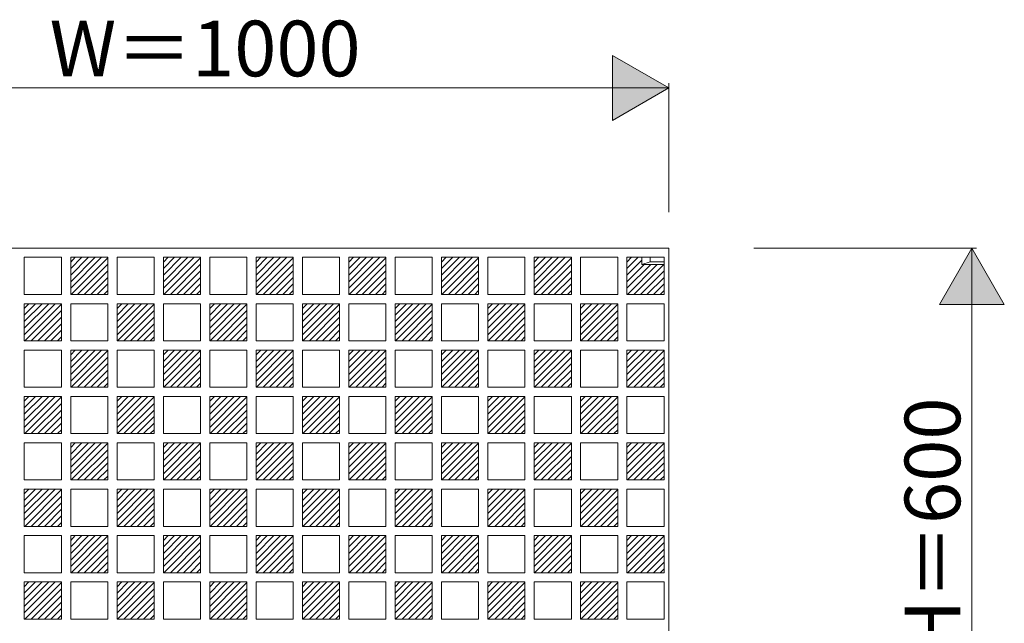
# Model space of a CAD drawing. Extents: x 0 to 27500, y 0 to 20000.
# Drawn here: x 5300 to 6362, y 13012 to 13663 of the extents above; entities that cross this region are included whole.
import ezdxf
from ezdxf.enums import TextEntityAlignment as Align

# ---------------------------------------------------------------- set-up
doc = ezdxf.new("R2010")
doc.units = 0
doc.layers.add('YKK_A1', color=4, linetype='CONTINUOUS', lineweight=13)
doc.layers.add('YKK_N1', color=2, linetype='CONTINUOUS', lineweight=13)
doc.styles.get("Standard").update_dxf_attribs({"font": 'txt.shx', "bigfont": 'extfont.shx'})

msp = doc.modelspace()

# ---------------------------------------------------------------- linework, layer by layer
at = {"layer": 'YKK_A1'}
for p, q in [((6000, 13417), (5000, 13417)), ((6000, 13417), (6000, 12877)), ((5345, 13407), (5305, 13407)), ((5305, 13367), (5305, 13407)), ((5345, 13407), (5345, 13367)), ((5355, 13401.9), (5360, 13407)), ((5355, 13394.8), (5367.1, 13407)), ((5355, 13387.8), (5374.2, 13407)), ((5355, 13380.7), (5381.3, 13407)), ((5355, 13407), (5395, 13407)), ((5355, 13373.6), (5388.3, 13407)), ((5355, 13407), (5355, 13367)), ((5355.4, 13367), (5395, 13406.6)), ((5395, 13407), (5395, 13367)), ((5445, 13407), (5405, 13407)), ((5405, 13367), (5405, 13407)), ((5445, 13407), (5445, 13367)), ((5455, 13380.7), (5481.3, 13407)), ((5455, 13407), (5495, 13407)), ((5455, 13373.6), (5488.3, 13407)), ((5455, 13401.9), (5460, 13407)), ((5455, 13394.8), (5467.1, 13407)), ((5455, 13387.8), (5474.2, 13407)), ((5455, 13407), (5455, 13367)), ((5455.4, 13367), (5495, 13406.6)), ((5495, 13407), (5495, 13367)), ((5545, 13407), (5505, 13407)), ((5505, 13367), (5505, 13407)), ((5545, 13407), (5545, 13367)), ((5555, 13401.9), (5560, 13407)), ((5555, 13394.8), (5567.1, 13407)), ((5555, 13387.8), (5574.2, 13407)), ((5555, 13407), (5555, 13367)), ((5555, 13380.7), (5581.3, 13407)), ((5555, 13407), (5595, 13407)), ((5555, 13373.6), (5588.3, 13407)), ((5555.4, 13367), (5595, 13406.6)), ((5595, 13407), (5595, 13367)), ((5605, 13367), (5605, 13407)), ((5645, 13407), (5605, 13407)), ((5645, 13407), (5645, 13367)), ((5655, 13407), (5655, 13367)), ((5655, 13373.6), (5688.3, 13407)), ((5655, 13407), (5695, 13407)), ((5655, 13380.7), (5681.3, 13407)), ((5655, 13387.8), (5674.2, 13407)), ((5655, 13394.8), (5667.1, 13407)), ((5655, 13401.9), (5660, 13407)), ((5655.4, 13367), (5695, 13406.6)), ((5695, 13407), (5695, 13367)), ((5705, 13367), (5705, 13407)), ((5745, 13407), (5705, 13407)), ((5745, 13407), (5745, 13367)), ((5755, 13373.6), (5788.3, 13407)), ((5755, 13407), (5795, 13407)), ((5755, 13380.7), (5781.3, 13407)), ((5755, 13407), (5755, 13367)), ((5755, 13387.8), (5774.2, 13407)), ((5755, 13394.8), (5767.1, 13407)), ((5755, 13401.9), (5760, 13407)), ((5755.4, 13367), (5795, 13406.6)), ((5795, 13407), (5795, 13367)), ((5845, 13407), (5805, 13407)), ((5805, 13367), (5805, 13407)), ((5845, 13407), (5845, 13367)), ((5855, 13401.9), (5860, 13407)), ((5855, 13394.8), (5867.1, 13407)), ((5855, 13387.8), (5874.2, 13407)), ((5855, 13380.7), (5881.3, 13407)), ((5855, 13407), (5895, 13407)), ((5855, 13373.6), (5888.3, 13407)), ((5855, 13407), (5855, 13367)), ((5855.4, 13367), (5895, 13406.6)), ((5895, 13407), (5895, 13367)), ((5905, 13367), (5905, 13407)), ((5945, 13407), (5905, 13407)), ((5945, 13407), (5945, 13367)), ((5955, 13394.8), (5967.1, 13407)), ((5955, 13401.9), (5960, 13407)), ((5955, 13407), (5955, 13367)), ((5995, 13407), (5955, 13407)), ((5955, 13387.8), (5971, 13403.8)), ((5971, 13399.2), (5971, 13407)), ((5980, 13402.2), (5980, 13407)), ((5995, 13407), (5995, 13367)), ((5362.5, 13367), (5395, 13399.5)), ((5369.5, 13367), (5395, 13392.4)), ((5462.5, 13367), (5495, 13399.5)), ((5469.5, 13367), (5495, 13392.4)), ((5562.5, 13367), (5595, 13399.5)), ((5569.5, 13367), (5595, 13392.4)), ((5662.5, 13367), (5695, 13399.5)), ((5669.5, 13367), (5695, 13392.4)), ((5762.5, 13367), (5795, 13399.5)), ((5769.5, 13367), (5795, 13392.4)), ((5862.5, 13367), (5895, 13399.5)), ((5869.5, 13367), (5895, 13392.4)), ((5955, 13373.6), (5980.6, 13399.2)), ((5955, 13380.7), (5973.5, 13399.2)), ((5955.4, 13367), (5987.7, 13399.2)), ((5962.5, 13367), (5994.7, 13399.2)), ((5969.5, 13367), (5995, 13392.4)), ((5971, 13399.2), (5980, 13402.2)), ((5995, 13399.2), (5971, 13399.2)), ((5995, 13402.2), (5980, 13402.2)), ((5376.6, 13367), (5395, 13385.4)), ((5476.6, 13367), (5495, 13385.4)), ((5576.6, 13367), (5595, 13385.4)), ((5676.6, 13367), (5695, 13385.4)), ((5776.6, 13367), (5795, 13385.4)), ((5876.6, 13367), (5895, 13385.4)), ((5976.6, 13367), (5995, 13385.4)), ((5383.7, 13367), (5395, 13378.3)), ((5390.8, 13367), (5395, 13371.2)), ((5483.7, 13367), (5495, 13378.3)), ((5490.8, 13367), (5495, 13371.2)), ((5583.7, 13367), (5595, 13378.3)), ((5590.8, 13367), (5595, 13371.2)), ((5683.7, 13367), (5695, 13378.3)), ((5690.8, 13367), (5695, 13371.2)), ((5783.7, 13367), (5795, 13378.3)), ((5790.8, 13367), (5795, 13371.2)), ((5883.7, 13367), (5895, 13378.3)), ((5890.8, 13367), (5895, 13371.2)), ((5983.7, 13367), (5995, 13378.3)), ((5990.8, 13367), (5995, 13371.2)), ((5305, 13367), (5345, 13367)), ((5355, 13367), (5395, 13367)), ((5405, 13367), (5445, 13367)), ((5455, 13367), (5495, 13367)), ((5505, 13367), (5545, 13367)), ((5555, 13367), (5595, 13367)), ((5605, 13367), (5645, 13367)), ((5655, 13367), (5695, 13367)), ((5705, 13367), (5745, 13367)), ((5755, 13367), (5795, 13367)), ((5805, 13367), (5845, 13367)), ((5855, 13367), (5895, 13367)), ((5905, 13367), (5945, 13367)), ((5955, 13367), (5995, 13367)), ((5305, 13357), (5305, 13317)), ((5305, 13323.6), (5338.3, 13357)), ((5305, 13357), (5345, 13357)), ((5305, 13330.7), (5331.3, 13357)), ((5305, 13337.8), (5324.2, 13357)), ((5305, 13344.8), (5317.1, 13357)), ((5305, 13351.9), (5310, 13357)), ((5305.4, 13317), (5345, 13356.6)), ((5312.5, 13317), (5345, 13349.5)), ((5345, 13357), (5345, 13317)), ((5355, 13357), (5355, 13317)), ((5355, 13357), (5395, 13357)), ((5395, 13357), (5395, 13317)), ((5405, 13357), (5405, 13317)), ((5405, 13323.6), (5438.3, 13357)), ((5405, 13357), (5445, 13357)), ((5405, 13330.7), (5431.3, 13357)), ((5405, 13337.8), (5424.2, 13357)), ((5405, 13344.8), (5417.1, 13357)), ((5405, 13351.9), (5410, 13357)), ((5405.4, 13317), (5445, 13356.6)), ((5412.5, 13317), (5445, 13349.5)), ((5445, 13357), (5445, 13317)), ((5455, 13357), (5455, 13317)), ((5455, 13357), (5495, 13357)), ((5495, 13357), (5495, 13317)), ((5505, 13357), (5505, 13317)), ((5505, 13323.6), (5538.3, 13357)), ((5505, 13357), (5545, 13357)), ((5505, 13330.7), (5531.3, 13357)), ((5505, 13337.8), (5524.2, 13357)), ((5505, 13344.8), (5517.1, 13357)), ((5505, 13351.9), (5510, 13357)), ((5505.4, 13317), (5545, 13356.6)), ((5512.5, 13317), (5545, 13349.5)), ((5545, 13357), (5545, 13317)), ((5555, 13357), (5555, 13317)), ((5555, 13357), (5595, 13357)), ((5595, 13357), (5595, 13317)), ((5605, 13323.6), (5638.3, 13357)), ((5605, 13357), (5605, 13317)), ((5605, 13351.9), (5610, 13357)), ((5605, 13344.8), (5617.1, 13357)), ((5605, 13337.8), (5624.2, 13357)), ((5605, 13330.7), (5631.3, 13357)), ((5605, 13357), (5645, 13357)), ((5605.4, 13317), (5645, 13356.6)), ((5612.5, 13317), (5645, 13349.5)), ((5645, 13357), (5645, 13317)), ((5655, 13357), (5655, 13317)), ((5655, 13357), (5695, 13357)), ((5695, 13357), (5695, 13317)), ((5705, 13323.6), (5738.3, 13357)), ((5705, 13357), (5705, 13317)), ((5705, 13351.9), (5710, 13357)), ((5705, 13344.8), (5717.1, 13357)), ((5705, 13337.8), (5724.2, 13357)), ((5705, 13330.7), (5731.3, 13357)), ((5705, 13357), (5745, 13357)), ((5705.4, 13317), (5745, 13356.6)), ((5712.5, 13317), (5745, 13349.5)), ((5745, 13357), (5745, 13317)), ((5755, 13357), (5755, 13317)), ((5755, 13357), (5795, 13357)), ((5795, 13357), (5795, 13317)), ((5805, 13357), (5805, 13317)), ((5805, 13323.6), (5838.3, 13357)), ((5805, 13357), (5845, 13357)), ((5805, 13330.7), (5831.3, 13357)), ((5805, 13337.8), (5824.2, 13357)), ((5805, 13344.8), (5817.1, 13357)), ((5805, 13351.9), (5810, 13357)), ((5805.4, 13317), (5845, 13356.6)), ((5812.5, 13317), (5845, 13349.5)), ((5845, 13357), (5845, 13317)), ((5855, 13357), (5855, 13317)), ((5855, 13357), (5895, 13357)), ((5895, 13357), (5895, 13317)), ((5905, 13357), (5905, 13317)), ((5905, 13323.6), (5938.3, 13357)), ((5905, 13351.9), (5910, 13357)), ((5905, 13344.8), (5917.1, 13357)), ((5905, 13337.8), (5924.2, 13357)), ((5905, 13330.7), (5931.3, 13357)), ((5905, 13357), (5945, 13357)), ((5905.4, 13317), (5945, 13356.6)), ((5912.5, 13317), (5945, 13349.5)), ((5945, 13357), (5945, 13317)), ((5955, 13357), (5955, 13317)), ((5955, 13357), (5995, 13357)), ((5995, 13357), (5995, 13317)), ((5319.5, 13317), (5345, 13342.4)), ((5419.5, 13317), (5445, 13342.4)), ((5519.5, 13317), (5545, 13342.4)), ((5619.5, 13317), (5645, 13342.4)), ((5719.5, 13317), (5745, 13342.4)), ((5819.5, 13317), (5845, 13342.4)), ((5919.5, 13317), (5945, 13342.4)), ((5326.6, 13317), (5345, 13335.4)), ((5333.7, 13317), (5345, 13328.3)), ((5426.6, 13317), (5445, 13335.4)), ((5433.7, 13317), (5445, 13328.3)), ((5526.6, 13317), (5545, 13335.4)), ((5533.7, 13317), (5545, 13328.3)), ((5626.6, 13317), (5645, 13335.4)), ((5633.7, 13317), (5645, 13328.3)), ((5726.6, 13317), (5745, 13335.4)), ((5733.7, 13317), (5745, 13328.3)), ((5826.6, 13317), (5845, 13335.4)), ((5833.7, 13317), (5845, 13328.3)), ((5926.6, 13317), (5945, 13335.4)), ((5933.7, 13317), (5945, 13328.3)), ((5340.8, 13317), (5345, 13321.2)), ((5440.8, 13317), (5445, 13321.2)), ((5540.8, 13317), (5545, 13321.2)), ((5640.8, 13317), (5645, 13321.2)), ((5740.8, 13317), (5745, 13321.2)), ((5840.8, 13317), (5845, 13321.2)), ((5940.8, 13317), (5945, 13321.2)), ((5305, 13317), (5345, 13317)), ((5305, 13307), (5345, 13307)), ((5305, 13307), (5305, 13267)), ((5345, 13307), (5345, 13267)), ((5355, 13317), (5395, 13317)), ((5355, 13307), (5355, 13267)), ((5355, 13273.6), (5388.3, 13307)), ((5355, 13307), (5395, 13307)), ((5355, 13280.7), (5381.3, 13307)), ((5355, 13287.8), (5374.2, 13307)), ((5355, 13294.8), (5367.1, 13307)), ((5355, 13301.9), (5360, 13307)), ((5395, 13307), (5395, 13267)), ((5405, 13317), (5445, 13317)), ((5405, 13307), (5445, 13307)), ((5405, 13307), (5405, 13267)), ((5445, 13307), (5445, 13267)), ((5455, 13317), (5495, 13317)), ((5455, 13273.6), (5488.3, 13307)), ((5455, 13307), (5495, 13307)), ((5455, 13280.7), (5481.3, 13307)), ((5455, 13307), (5455, 13267)), ((5455, 13287.8), (5474.2, 13307)), ((5455, 13294.8), (5467.1, 13307)), ((5455, 13301.9), (5460, 13307)), ((5495, 13307), (5495, 13267)), ((5505, 13317), (5545, 13317)), ((5505, 13307), (5545, 13307)), ((5505, 13307), (5505, 13267)), ((5545, 13307), (5545, 13267)), ((5555, 13317), (5595, 13317)), ((5555, 13307), (5555, 13267)), ((5555, 13287.8), (5574.2, 13307)), ((5555, 13294.8), (5567.1, 13307)), ((5555, 13301.9), (5560, 13307)), ((5555, 13273.6), (5588.3, 13307)), ((5555, 13307), (5595, 13307)), ((5555, 13280.7), (5581.3, 13307)), ((5595, 13307), (5595, 13267)), ((5605, 13317), (5645, 13317)), ((5605, 13307), (5605, 13267)), ((5605, 13307), (5645, 13307)), ((5645, 13307), (5645, 13267)), ((5655, 13317), (5695, 13317)), ((5655, 13301.9), (5660, 13307)), ((5655, 13294.8), (5667.1, 13307)), ((5655, 13287.8), (5674.2, 13307)), ((5655, 13280.7), (5681.3, 13307)), ((5655, 13307), (5695, 13307)), ((5655, 13273.6), (5688.3, 13307)), ((5655, 13307), (5655, 13267)), ((5695, 13307), (5695, 13267)), ((5705, 13317), (5745, 13317)), ((5705, 13307), (5705, 13267)), ((5705, 13307), (5745, 13307)), ((5745, 13307), (5745, 13267)), ((5755, 13317), (5795, 13317)), ((5755, 13280.7), (5781.3, 13307)), ((5755, 13307), (5795, 13307)), ((5755, 13273.6), (5788.3, 13307)), ((5755, 13301.9), (5760, 13307)), ((5755, 13294.8), (5767.1, 13307)), ((5755, 13287.8), (5774.2, 13307)), ((5755, 13307), (5755, 13267)), ((5795, 13307), (5795, 13267)), ((5805, 13317), (5845, 13317)), ((5805, 13307), (5845, 13307)), ((5805, 13307), (5805, 13267)), ((5845, 13307), (5845, 13267)), ((5855, 13317), (5895, 13317)), ((5855, 13307), (5855, 13267)), ((5855, 13273.6), (5888.3, 13307)), ((5855, 13307), (5895, 13307)), ((5855, 13280.7), (5881.3, 13307)), ((5855, 13287.8), (5874.2, 13307)), ((5855, 13294.8), (5867.1, 13307)), ((5855, 13301.9), (5860, 13307)), ((5895, 13307), (5895, 13267)), ((5905, 13317), (5945, 13317)), ((5905, 13307), (5905, 13267)), ((5905, 13307), (5945, 13307)), ((5945, 13307), (5945, 13267)), ((5955, 13317), (5995, 13317)), ((5955, 13301.9), (5960, 13307)), ((5955, 13294.8), (5967.1, 13307)), ((5955, 13287.8), (5974.2, 13307)), ((5955, 13280.7), (5981.3, 13307)), ((5955, 13307), (5995, 13307)), ((5955, 13273.6), (5988.3, 13307)), ((5955, 13307), (5955, 13267)), ((5995, 13307), (5995, 13267)), ((5355.4, 13267), (5395, 13306.6)), ((5362.5, 13267), (5395, 13299.5)), ((5455.4, 13267), (5495, 13306.6)), ((5462.5, 13267), (5495, 13299.5)), ((5555.4, 13267), (5595, 13306.6)), ((5562.5, 13267), (5595, 13299.5)), ((5655.4, 13267), (5695, 13306.6)), ((5662.5, 13267), (5695, 13299.5)), ((5755.4, 13267), (5795, 13306.6)), ((5762.5, 13267), (5795, 13299.5)), ((5855.4, 13267), (5895, 13306.6)), ((5862.5, 13267), (5895, 13299.5)), ((5955.4, 13267), (5995, 13306.6)), ((5962.5, 13267), (5995, 13299.5)), ((5369.5, 13267), (5395, 13292.4)), ((5469.5, 13267), (5495, 13292.4)), ((5569.5, 13267), (5595, 13292.4)), ((5669.5, 13267), (5695, 13292.4)), ((5769.5, 13267), (5795, 13292.4)), ((5869.5, 13267), (5895, 13292.4)), ((5969.5, 13267), (5995, 13292.4)), ((5376.6, 13267), (5395, 13285.4)), ((5383.7, 13267), (5395, 13278.3)), ((5476.6, 13267), (5495, 13285.4)), ((5483.7, 13267), (5495, 13278.3)), ((5576.6, 13267), (5595, 13285.4)), ((5583.7, 13267), (5595, 13278.3)), ((5676.6, 13267), (5695, 13285.4)), ((5683.7, 13267), (5695, 13278.3)), ((5776.6, 13267), (5795, 13285.4)), ((5783.7, 13267), (5795, 13278.3)), ((5876.6, 13267), (5895, 13285.4)), ((5883.7, 13267), (5895, 13278.3)), ((5976.6, 13267), (5995, 13285.4)), ((5983.7, 13267), (5995, 13278.3)), ((5305, 13267), (5345, 13267)), ((5355, 13267), (5395, 13267)), ((5390.8, 13267), (5395, 13271.2)), ((5405, 13267), (5445, 13267)), ((5455, 13267), (5495, 13267)), ((5490.8, 13267), (5495, 13271.2)), ((5505, 13267), (5545, 13267)), ((5555, 13267), (5595, 13267)), ((5590.8, 13267), (5595, 13271.2)), ((5605, 13267), (5645, 13267)), ((5655, 13267), (5695, 13267)), ((5690.8, 13267), (5695, 13271.2)), ((5705, 13267), (5745, 13267)), ((5755, 13267), (5795, 13267)), ((5790.8, 13267), (5795, 13271.2)), ((5805, 13267), (5845, 13267)), ((5855, 13267), (5895, 13267)), ((5890.8, 13267), (5895, 13271.2)), ((5905, 13267), (5945, 13267)), ((5955, 13267), (5995, 13267)), ((5990.8, 13267), (5995, 13271.2)), ((5305, 13251.9), (5310, 13257)), ((5305, 13244.8), (5317.1, 13257)), ((5305, 13237.8), (5324.2, 13257)), ((5305, 13230.7), (5331.3, 13257)), ((5305, 13257), (5345, 13257)), ((5305, 13223.6), (5338.3, 13257)), ((5305, 13257), (5305, 13217)), ((5305.4, 13217), (5345, 13256.6)), ((5345, 13257), (5345, 13217)), ((5355, 13257), (5355, 13217)), ((5355, 13257), (5395, 13257)), ((5395, 13257), (5395, 13217)), ((5405, 13251.9), (5410, 13257)), ((5405, 13244.8), (5417.1, 13257)), ((5405, 13237.8), (5424.2, 13257)), ((5405, 13230.7), (5431.3, 13257)), ((5405, 13257), (5445, 13257)), ((5405, 13223.6), (5438.3, 13257)), ((5405, 13257), (5405, 13217)), ((5405.4, 13217), (5445, 13256.6)), ((5445, 13257), (5445, 13217)), ((5455, 13257), (5495, 13257)), ((5455, 13257), (5455, 13217)), ((5495, 13257), (5495, 13217)), ((5505, 13251.9), (5510, 13257)), ((5505, 13244.8), (5517.1, 13257)), ((5505, 13237.8), (5524.2, 13257)), ((5505, 13230.7), (5531.3, 13257)), ((5505, 13257), (5545, 13257)), ((5505, 13223.6), (5538.3, 13257)), ((5505, 13257), (5505, 13217)), ((5505.4, 13217), (5545, 13256.6)), ((5545, 13257), (5545, 13217)), ((5555, 13257), (5555, 13217)), ((5555, 13257), (5595, 13257)), ((5595, 13257), (5595, 13217)), ((5605, 13257), (5605, 13217)), ((5605, 13223.6), (5638.3, 13257)), ((5605, 13257), (5645, 13257)), ((5605, 13230.7), (5631.3, 13257)), ((5605, 13237.8), (5624.2, 13257)), ((5605, 13244.8), (5617.1, 13257)), ((5605, 13251.9), (5610, 13257)), ((5605.4, 13217), (5645, 13256.6)), ((5645, 13257), (5645, 13217)), ((5655, 13257), (5695, 13257)), ((5655, 13257), (5655, 13217)), ((5695, 13257), (5695, 13217)), ((5705, 13257), (5705, 13217)), ((5705, 13223.6), (5738.3, 13257)), ((5705, 13230.7), (5731.3, 13257)), ((5705, 13237.8), (5724.2, 13257)), ((5705, 13244.8), (5717.1, 13257)), ((5705, 13251.9), (5710, 13257)), ((5705, 13257), (5745, 13257)), ((5705.4, 13217), (5745, 13256.6)), ((5745, 13257), (5745, 13217)), ((5755, 13257), (5795, 13257)), ((5755, 13257), (5755, 13217)), ((5795, 13257), (5795, 13217)), ((5805, 13251.9), (5810, 13257)), ((5805, 13244.8), (5817.1, 13257)), ((5805, 13237.8), (5824.2, 13257)), ((5805, 13230.7), (5831.3, 13257)), ((5805, 13257), (5845, 13257)), ((5805, 13223.6), (5838.3, 13257)), ((5805, 13257), (5805, 13217)), ((5805.4, 13217), (5845, 13256.6)), ((5845, 13257), (5845, 13217)), ((5855, 13257), (5855, 13217)), ((5855, 13257), (5895, 13257)), ((5895, 13257), (5895, 13217)), ((5905, 13257), (5905, 13217)), ((5905, 13251.9), (5910, 13257)), ((5905, 13223.6), (5938.3, 13257)), ((5905, 13257), (5945, 13257)), ((5905, 13230.7), (5931.3, 13257)), ((5905, 13237.8), (5924.2, 13257)), ((5905, 13244.8), (5917.1, 13257)), ((5905.4, 13217), (5945, 13256.6)), ((5945, 13257), (5945, 13217)), ((5955, 13257), (5995, 13257)), ((5955, 13257), (5955, 13217)), ((5995, 13257), (5995, 13217)), ((5312.5, 13217), (5345, 13249.5)), ((5412.5, 13217), (5445, 13249.5)), ((5512.5, 13217), (5545, 13249.5)), ((5612.5, 13217), (5645, 13249.5)), ((5712.5, 13217), (5745, 13249.5)), ((5812.5, 13217), (5845, 13249.5)), ((5912.5, 13217), (5945, 13249.5)), ((5319.5, 13217), (5345, 13242.4)), ((5326.6, 13217), (5345, 13235.4)), ((5419.5, 13217), (5445, 13242.4)), ((5426.6, 13217), (5445, 13235.4)), ((5519.5, 13217), (5545, 13242.4)), ((5526.6, 13217), (5545, 13235.4)), ((5619.5, 13217), (5645, 13242.4)), ((5626.6, 13217), (5645, 13235.4)), ((5719.5, 13217), (5745, 13242.4)), ((5726.6, 13217), (5745, 13235.4)), ((5819.5, 13217), (5845, 13242.4)), ((5826.6, 13217), (5845, 13235.4)), ((5919.5, 13217), (5945, 13242.4)), ((5926.6, 13217), (5945, 13235.4)), ((5333.7, 13217), (5345, 13228.3)), ((5433.7, 13217), (5445, 13228.3)), ((5533.7, 13217), (5545, 13228.3)), ((5633.7, 13217), (5645, 13228.3)), ((5733.7, 13217), (5745, 13228.3)), ((5833.7, 13217), (5845, 13228.3)), ((5933.7, 13217), (5945, 13228.3)), ((5305, 13217), (5345, 13217)), ((5340.8, 13217), (5345, 13221.2)), ((5395, 13217), (5355, 13217)), ((5405, 13217), (5445, 13217)), ((5440.8, 13217), (5445, 13221.2)), ((5495, 13217), (5455, 13217)), ((5505, 13217), (5545, 13217)), ((5540.8, 13217), (5545, 13221.2)), ((5595, 13217), (5555, 13217)), ((5605, 13217), (5645, 13217)), ((5640.8, 13217), (5645, 13221.2)), ((5695, 13217), (5655, 13217)), ((5705, 13217), (5745, 13217)), ((5740.8, 13217), (5745, 13221.2)), ((5795, 13217), (5755, 13217)), ((5805, 13217), (5845, 13217)), ((5840.8, 13217), (5845, 13221.2)), ((5895, 13217), (5855, 13217)), ((5905, 13217), (5945, 13217)), ((5940.8, 13217), (5945, 13221.2)), ((5995, 13217), (5955, 13217)), ((5305, 13207), (5345, 13207)), ((5305, 13207), (5305, 13167)), ((5345, 13207), (5345, 13167)), ((5355, 13207), (5355, 13167)), ((5355, 13201.9), (5360, 13207)), ((5355, 13194.8), (5367.1, 13207)), ((5355, 13187.8), (5374.2, 13207)), ((5355, 13180.7), (5381.3, 13207)), ((5355, 13207), (5395, 13207)), ((5355, 13173.6), (5388.3, 13207)), ((5355.4, 13167), (5395, 13206.6)), ((5395, 13207), (5395, 13167)), ((5405, 13207), (5445, 13207)), ((5405, 13207), (5405, 13167)), ((5445, 13207), (5445, 13167)), ((5455, 13180.7), (5481.3, 13207)), ((5455, 13207), (5495, 13207)), ((5455, 13173.6), (5488.3, 13207)), ((5455, 13207), (5455, 13167)), ((5455, 13201.9), (5460, 13207)), ((5455, 13194.8), (5467.1, 13207)), ((5455, 13187.8), (5474.2, 13207)), ((5455.4, 13167), (5495, 13206.6)), ((5495, 13207), (5495, 13167)), ((5505, 13207), (5545, 13207)), ((5505, 13207), (5505, 13167)), ((5545, 13207), (5545, 13167)), ((5555, 13207), (5555, 13167)), ((5555, 13201.9), (5560, 13207)), ((5555, 13194.8), (5567.1, 13207)), ((5555, 13187.8), (5574.2, 13207)), ((5555, 13180.7), (5581.3, 13207)), ((5555, 13207), (5595, 13207)), ((5555, 13173.6), (5588.3, 13207)), ((5555.4, 13167), (5595, 13206.6)), ((5595, 13207), (5595, 13167)), ((5605, 13207), (5605, 13167)), ((5605, 13207), (5645, 13207)), ((5645, 13207), (5645, 13167)), ((5655, 13173.6), (5688.3, 13207)), ((5655, 13207), (5695, 13207)), ((5655, 13180.7), (5681.3, 13207)), ((5655, 13187.8), (5674.2, 13207)), ((5655, 13194.8), (5667.1, 13207)), ((5655, 13201.9), (5660, 13207)), ((5655, 13207), (5655, 13167)), ((5655.4, 13167), (5695, 13206.6)), ((5695, 13207), (5695, 13167)), ((5705, 13207), (5705, 13167)), ((5705, 13207), (5745, 13207)), ((5745, 13207), (5745, 13167)), ((5755, 13173.6), (5788.3, 13207)), ((5755, 13207), (5795, 13207)), ((5755, 13180.7), (5781.3, 13207)), ((5755, 13187.8), (5774.2, 13207)), ((5755, 13194.8), (5767.1, 13207)), ((5755, 13201.9), (5760, 13207)), ((5755, 13207), (5755, 13167)), ((5755.4, 13167), (5795, 13206.6)), ((5795, 13207), (5795, 13167)), ((5805, 13207), (5845, 13207)), ((5805, 13207), (5805, 13167)), ((5845, 13207), (5845, 13167)), ((5855, 13207), (5855, 13167)), ((5855, 13201.9), (5860, 13207)), ((5855, 13194.8), (5867.1, 13207)), ((5855, 13187.8), (5874.2, 13207)), ((5855, 13180.7), (5881.3, 13207)), ((5855, 13207), (5895, 13207)), ((5855, 13173.6), (5888.3, 13207)), ((5855.4, 13167), (5895, 13206.6)), ((5895, 13207), (5895, 13167)), ((5905, 13207), (5905, 13167)), ((5905, 13207), (5945, 13207)), ((5945, 13207), (5945, 13167)), ((5955, 13173.6), (5988.3, 13207)), ((5955, 13207), (5995, 13207)), ((5955, 13180.7), (5981.3, 13207)), ((5955, 13187.8), (5974.2, 13207)), ((5955, 13194.8), (5967.1, 13207)), ((5955, 13201.9), (5960, 13207)), ((5955, 13207), (5955, 13167)), ((5955.4, 13167), (5995, 13206.6)), ((5995, 13207), (5995, 13167)), ((5362.5, 13167), (5395, 13199.5)), ((5369.5, 13167), (5395, 13192.4)), ((5462.5, 13167), (5495, 13199.5)), ((5469.5, 13167), (5495, 13192.4)), ((5562.5, 13167), (5595, 13199.5)), ((5569.5, 13167), (5595, 13192.4)), ((5662.5, 13167), (5695, 13199.5)), ((5669.5, 13167), (5695, 13192.4)), ((5762.5, 13167), (5795, 13199.5)), ((5769.5, 13167), (5795, 13192.4)), ((5862.5, 13167), (5895, 13199.5)), ((5869.5, 13167), (5895, 13192.4)), ((5962.5, 13167), (5995, 13199.5)), ((5969.5, 13167), (5995, 13192.4)), ((5376.6, 13167), (5395, 13185.4)), ((5476.6, 13167), (5495, 13185.4)), ((5576.6, 13167), (5595, 13185.4)), ((5676.6, 13167), (5695, 13185.4)), ((5776.6, 13167), (5795, 13185.4)), ((5876.6, 13167), (5895, 13185.4)), ((5976.6, 13167), (5995, 13185.4)), ((5383.7, 13167), (5395, 13178.3)), ((5390.8, 13167), (5395, 13171.2)), ((5483.7, 13167), (5495, 13178.3)), ((5490.8, 13167), (5495, 13171.2)), ((5583.7, 13167), (5595, 13178.3)), ((5590.8, 13167), (5595, 13171.2)), ((5683.7, 13167), (5695, 13178.3)), ((5690.8, 13167), (5695, 13171.2)), ((5783.7, 13167), (5795, 13178.3)), ((5790.8, 13167), (5795, 13171.2)), ((5883.7, 13167), (5895, 13178.3)), ((5890.8, 13167), (5895, 13171.2)), ((5983.7, 13167), (5995, 13178.3)), ((5990.8, 13167), (5995, 13171.2)), ((5345, 13167), (5305, 13167)), ((5355, 13167), (5395, 13167)), ((5445, 13167), (5405, 13167)), ((5455, 13167), (5495, 13167)), ((5545, 13167), (5505, 13167)), ((5555, 13167), (5595, 13167)), ((5645, 13167), (5605, 13167)), ((5655, 13167), (5695, 13167)), ((5745, 13167), (5705, 13167)), ((5755, 13167), (5795, 13167)), ((5845, 13167), (5805, 13167)), ((5855, 13167), (5895, 13167)), ((5945, 13167), (5905, 13167)), ((5955, 13167), (5995, 13167)), ((5305, 13123.6), (5338.3, 13157)), ((5305, 13157), (5345, 13157)), ((5305, 13130.7), (5331.3, 13157)), ((5305, 13137.8), (5324.2, 13157)), ((5305, 13144.8), (5317.1, 13157)), ((5305, 13151.9), (5310, 13157)), ((5305, 13157), (5305, 13117)), ((5305.4, 13117), (5345, 13156.6)), ((5312.5, 13117), (5345, 13149.5)), ((5345, 13157), (5345, 13117)), ((5355, 13157), (5355, 13117)), ((5355, 13157), (5395, 13157)), ((5395, 13117), (5395, 13157)), ((5405, 13123.6), (5438.3, 13157)), ((5405, 13157), (5445, 13157)), ((5405, 13130.7), (5431.3, 13157)), ((5405, 13137.8), (5424.2, 13157)), ((5405, 13144.8), (5417.1, 13157)), ((5405, 13151.9), (5410, 13157)), ((5405, 13157), (5405, 13117)), ((5405.4, 13117), (5445, 13156.6)), ((5412.5, 13117), (5445, 13149.5)), ((5445, 13157), (5445, 13117)), ((5455, 13157), (5495, 13157)), ((5455, 13157), (5455, 13117)), ((5495, 13117), (5495, 13157)), ((5505, 13123.6), (5538.3, 13157)), ((5505, 13157), (5545, 13157)), ((5505, 13130.7), (5531.3, 13157)), ((5505, 13137.8), (5524.2, 13157)), ((5505, 13144.8), (5517.1, 13157)), ((5505, 13151.9), (5510, 13157)), ((5505, 13157), (5505, 13117)), ((5505.4, 13117), (5545, 13156.6)), ((5512.5, 13117), (5545, 13149.5)), ((5545, 13157), (5545, 13117)), ((5555, 13157), (5555, 13117)), ((5555, 13157), (5595, 13157)), ((5595, 13117), (5595, 13157)), ((5605, 13157), (5605, 13117)), ((5605, 13151.9), (5610, 13157)), ((5605, 13144.8), (5617.1, 13157)), ((5605, 13137.8), (5624.2, 13157)), ((5605, 13130.7), (5631.3, 13157)), ((5605, 13157), (5645, 13157)), ((5605, 13123.6), (5638.3, 13157)), ((5605.4, 13117), (5645, 13156.6)), ((5612.5, 13117), (5645, 13149.5)), ((5645, 13157), (5645, 13117)), ((5655, 13157), (5695, 13157)), ((5655, 13157), (5655, 13117)), ((5695, 13117), (5695, 13157)), ((5705, 13157), (5705, 13117)), ((5705, 13151.9), (5710, 13157)), ((5705, 13144.8), (5717.1, 13157)), ((5705, 13137.8), (5724.2, 13157)), ((5705, 13130.7), (5731.3, 13157)), ((5705, 13123.6), (5738.3, 13157)), ((5705, 13157), (5745, 13157)), ((5705.4, 13117), (5745, 13156.6)), ((5712.5, 13117), (5745, 13149.5)), ((5745, 13157), (5745, 13117)), ((5755, 13157), (5795, 13157)), ((5755, 13157), (5755, 13117)), ((5795, 13117), (5795, 13157)), ((5805, 13123.6), (5838.3, 13157)), ((5805, 13157), (5845, 13157)), ((5805, 13130.7), (5831.3, 13157)), ((5805, 13137.8), (5824.2, 13157)), ((5805, 13144.8), (5817.1, 13157)), ((5805, 13151.9), (5810, 13157)), ((5805, 13157), (5805, 13117)), ((5805.4, 13117), (5845, 13156.6)), ((5812.5, 13117), (5845, 13149.5)), ((5845, 13157), (5845, 13117)), ((5855, 13157), (5855, 13117)), ((5855, 13157), (5895, 13157)), ((5895, 13117), (5895, 13157)), ((5905, 13157), (5905, 13117)), ((5905, 13151.9), (5910, 13157)), ((5905, 13144.8), (5917.1, 13157)), ((5905, 13137.8), (5924.2, 13157)), ((5905, 13130.7), (5931.3, 13157)), ((5905, 13157), (5945, 13157)), ((5905, 13123.6), (5938.3, 13157)), ((5905.4, 13117), (5945, 13156.6)), ((5912.5, 13117), (5945, 13149.5)), ((5945, 13157), (5945, 13117)), ((5955, 13157), (5995, 13157)), ((5955, 13157), (5955, 13117)), ((5995, 13117), (5995, 13157)), ((5319.5, 13117), (5345, 13142.4)), ((5419.5, 13117), (5445, 13142.4)), ((5519.5, 13117), (5545, 13142.4)), ((5619.5, 13117), (5645, 13142.4)), ((5719.5, 13117), (5745, 13142.4)), ((5819.5, 13117), (5845, 13142.4)), ((5919.5, 13117), (5945, 13142.4)), ((5326.6, 13117), (5345, 13135.4)), ((5333.7, 13117), (5345, 13128.3)), ((5426.6, 13117), (5445, 13135.4)), ((5433.7, 13117), (5445, 13128.3)), ((5526.6, 13117), (5545, 13135.4)), ((5533.7, 13117), (5545, 13128.3)), ((5626.6, 13117), (5645, 13135.4)), ((5633.7, 13117), (5645, 13128.3)), ((5726.6, 13117), (5745, 13135.4)), ((5733.7, 13117), (5745, 13128.3)), ((5826.6, 13117), (5845, 13135.4)), ((5833.7, 13117), (5845, 13128.3)), ((5926.6, 13117), (5945, 13135.4)), ((5933.7, 13117), (5945, 13128.3)), ((5305, 13117), (5345, 13117)), ((5340.8, 13117), (5345, 13121.2)), ((5355, 13117), (5395, 13117)), ((5405, 13117), (5445, 13117)), ((5440.8, 13117), (5445, 13121.2)), ((5455, 13117), (5495, 13117)), ((5505, 13117), (5545, 13117)), ((5540.8, 13117), (5545, 13121.2)), ((5555, 13117), (5595, 13117)), ((5605, 13117), (5645, 13117)), ((5640.8, 13117), (5645, 13121.2)), ((5655, 13117), (5695, 13117)), ((5705, 13117), (5745, 13117)), ((5740.8, 13117), (5745, 13121.2)), ((5755, 13117), (5795, 13117)), ((5805, 13117), (5845, 13117)), ((5840.8, 13117), (5845, 13121.2)), ((5855, 13117), (5895, 13117)), ((5905, 13117), (5945, 13117)), ((5940.8, 13117), (5945, 13121.2)), ((5955, 13117), (5995, 13117)), ((5305, 13107), (5345, 13107)), ((5305, 13107), (5305, 13067)), ((5345, 13067), (5345, 13107)), ((5355, 13107), (5355, 13067)), ((5355, 13101.9), (5360, 13107)), ((5355, 13094.8), (5367.1, 13107)), ((5355, 13087.8), (5374.2, 13107)), ((5355, 13080.7), (5381.3, 13107)), ((5355, 13107), (5395, 13107)), ((5355, 13073.6), (5388.3, 13107)), ((5355.4, 13067), (5395, 13106.6)), ((5395, 13107), (5395, 13067)), ((5405, 13107), (5445, 13107)), ((5405, 13107), (5405, 13067)), ((5445, 13067), (5445, 13107)), ((5455, 13080.7), (5481.3, 13107)), ((5455, 13107), (5495, 13107)), ((5455, 13073.6), (5488.3, 13107)), ((5455, 13107), (5455, 13067)), ((5455, 13101.9), (5460, 13107)), ((5455, 13094.8), (5467.1, 13107)), ((5455, 13087.8), (5474.2, 13107)), ((5455.4, 13067), (5495, 13106.6)), ((5495, 13107), (5495, 13067)), ((5505, 13107), (5545, 13107)), ((5505, 13107), (5505, 13067)), ((5545, 13067), (5545, 13107)), ((5555, 13107), (5555, 13067)), ((5555, 13101.9), (5560, 13107)), ((5555, 13094.8), (5567.1, 13107)), ((5555, 13087.8), (5574.2, 13107)), ((5555, 13080.7), (5581.3, 13107)), ((5555, 13107), (5595, 13107)), ((5555, 13073.6), (5588.3, 13107)), ((5555.4, 13067), (5595, 13106.6)), ((5595, 13107), (5595, 13067)), ((5605, 13107), (5605, 13067)), ((5605, 13107), (5645, 13107)), ((5645, 13067), (5645, 13107)), ((5655, 13073.6), (5688.3, 13107)), ((5655, 13107), (5695, 13107)), ((5655, 13080.7), (5681.3, 13107)), ((5655, 13087.8), (5674.2, 13107)), ((5655, 13094.8), (5667.1, 13107)), ((5655, 13101.9), (5660, 13107)), ((5655, 13107), (5655, 13067)), ((5655.4, 13067), (5695, 13106.6)), ((5695, 13107), (5695, 13067)), ((5705, 13107), (5705, 13067)), ((5705, 13107), (5745, 13107)), ((5745, 13067), (5745, 13107)), ((5755, 13073.6), (5788.3, 13107)), ((5755, 13107), (5795, 13107)), ((5755, 13080.7), (5781.3, 13107)), ((5755, 13087.8), (5774.2, 13107)), ((5755, 13094.8), (5767.1, 13107)), ((5755, 13101.9), (5760, 13107)), ((5755, 13107), (5755, 13067)), ((5755.4, 13067), (5795, 13106.6)), ((5795, 13107), (5795, 13067)), ((5805, 13107), (5845, 13107)), ((5805, 13107), (5805, 13067)), ((5845, 13067), (5845, 13107)), ((5855, 13107), (5855, 13067)), ((5855, 13101.9), (5860, 13107)), ((5855, 13094.8), (5867.1, 13107)), ((5855, 13087.8), (5874.2, 13107)), ((5855, 13080.7), (5881.3, 13107)), ((5855, 13107), (5895, 13107)), ((5855, 13073.6), (5888.3, 13107)), ((5855.4, 13067), (5895, 13106.6)), ((5895, 13107), (5895, 13067)), ((5905, 13107), (5905, 13067)), ((5905, 13107), (5945, 13107)), ((5945, 13067), (5945, 13107)), ((5955, 13073.6), (5988.3, 13107)), ((5955, 13107), (5995, 13107)), ((5955, 13080.7), (5981.3, 13107)), ((5955, 13087.8), (5974.2, 13107)), ((5955, 13094.8), (5967.1, 13107)), ((5955, 13101.9), (5960, 13107)), ((5955, 13107), (5955, 13067)), ((5955.4, 13067), (5995, 13106.6)), ((5995, 13107), (5995, 13067)), ((5362.5, 13067), (5395, 13099.5)), ((5462.5, 13067), (5495, 13099.5)), ((5562.5, 13067), (5595, 13099.5)), ((5662.5, 13067), (5695, 13099.5)), ((5762.5, 13067), (5795, 13099.5)), ((5862.5, 13067), (5895, 13099.5)), ((5962.5, 13067), (5995, 13099.5)), ((5369.5, 13067), (5395, 13092.4)), ((5376.6, 13067), (5395, 13085.4)), ((5469.5, 13067), (5495, 13092.4)), ((5476.6, 13067), (5495, 13085.4)), ((5569.5, 13067), (5595, 13092.4)), ((5576.6, 13067), (5595, 13085.4)), ((5669.5, 13067), (5695, 13092.4)), ((5676.6, 13067), (5695, 13085.4)), ((5769.5, 13067), (5795, 13092.4)), ((5776.6, 13067), (5795, 13085.4)), ((5869.5, 13067), (5895, 13092.4)), ((5876.6, 13067), (5895, 13085.4)), ((5969.5, 13067), (5995, 13092.4)), ((5976.6, 13067), (5995, 13085.4)), ((5383.7, 13067), (5395, 13078.3)), ((5483.7, 13067), (5495, 13078.3)), ((5583.7, 13067), (5595, 13078.3)), ((5683.7, 13067), (5695, 13078.3)), ((5783.7, 13067), (5795, 13078.3)), ((5883.7, 13067), (5895, 13078.3)), ((5983.7, 13067), (5995, 13078.3)), ((5305, 13067), (5345, 13067)), ((5355, 13067), (5395, 13067)), ((5390.8, 13067), (5395, 13071.2)), ((5405, 13067), (5445, 13067)), ((5455, 13067), (5495, 13067)), ((5490.8, 13067), (5495, 13071.2)), ((5505, 13067), (5545, 13067)), ((5555, 13067), (5595, 13067)), ((5590.8, 13067), (5595, 13071.2)), ((5605, 13067), (5645, 13067)), ((5655, 13067), (5695, 13067)), ((5690.8, 13067), (5695, 13071.2)), ((5705, 13067), (5745, 13067)), ((5755, 13067), (5795, 13067)), ((5790.8, 13067), (5795, 13071.2)), ((5805, 13067), (5845, 13067)), ((5855, 13067), (5895, 13067)), ((5890.8, 13067), (5895, 13071.2)), ((5905, 13067), (5945, 13067)), ((5955, 13067), (5995, 13067)), ((5990.8, 13067), (5995, 13071.2)), ((5305, 13023.6), (5338.3, 13057)), ((5305, 13057), (5345, 13057)), ((5305, 13030.7), (5331.3, 13057)), ((5305, 13037.8), (5324.2, 13057)), ((5305, 13044.8), (5317.1, 13057)), ((5305, 13051.9), (5310, 13057)), ((5305, 13057), (5305, 13017)), ((5305.4, 13017), (5345, 13056.6)), ((5345, 13057), (5345, 13017)), ((5355, 13057), (5355, 13017)), ((5355, 13057), (5395, 13057)), ((5395, 13057), (5395, 13017)), ((5405, 13023.6), (5438.3, 13057)), ((5405, 13057), (5445, 13057)), ((5405, 13030.7), (5431.3, 13057)), ((5405, 13037.8), (5424.2, 13057)), ((5405, 13044.8), (5417.1, 13057)), ((5405, 13051.9), (5410, 13057)), ((5405, 13057), (5405, 13017)), ((5405.4, 13017), (5445, 13056.6)), ((5445, 13057), (5445, 13017)), ((5455, 13057), (5495, 13057)), ((5455, 13057), (5455, 13017)), ((5495, 13057), (5495, 13017)), ((5505, 13023.6), (5538.3, 13057)), ((5505, 13057), (5545, 13057)), ((5505, 13030.7), (5531.3, 13057)), ((5505, 13037.8), (5524.2, 13057)), ((5505, 13044.8), (5517.1, 13057)), ((5505, 13051.9), (5510, 13057)), ((5505, 13057), (5505, 13017)), ((5505.4, 13017), (5545, 13056.6)), ((5545, 13057), (5545, 13017)), ((5555, 13057), (5555, 13017)), ((5555, 13057), (5595, 13057)), ((5595, 13057), (5595, 13017)), ((5605, 13057), (5605, 13017)), ((5605, 13051.9), (5610, 13057)), ((5605, 13044.8), (5617.1, 13057)), ((5605, 13037.8), (5624.2, 13057)), ((5605, 13030.7), (5631.3, 13057)), ((5605, 13057), (5645, 13057)), ((5605, 13023.6), (5638.3, 13057)), ((5605.4, 13017), (5645, 13056.6)), ((5645, 13057), (5645, 13017)), ((5655, 13057), (5695, 13057)), ((5655, 13057), (5655, 13017)), ((5695, 13057), (5695, 13017)), ((5705, 13057), (5705, 13017)), ((5705, 13051.9), (5710, 13057)), ((5705, 13044.8), (5717.1, 13057)), ((5705, 13037.8), (5724.2, 13057)), ((5705, 13030.7), (5731.3, 13057)), ((5705, 13023.6), (5738.3, 13057)), ((5705, 13057), (5745, 13057)), ((5705.4, 13017), (5745, 13056.6)), ((5745, 13057), (5745, 13017)), ((5755, 13057), (5795, 13057)), ((5755, 13057), (5755, 13017)), ((5795, 13057), (5795, 13017)), ((5805, 13023.6), (5838.3, 13057)), ((5805, 13057), (5845, 13057)), ((5805, 13030.7), (5831.3, 13057)), ((5805, 13037.8), (5824.2, 13057)), ((5805, 13044.8), (5817.1, 13057)), ((5805, 13051.9), (5810, 13057)), ((5805, 13057), (5805, 13017)), ((5805.4, 13017), (5845, 13056.6)), ((5845, 13057), (5845, 13017)), ((5855, 13057), (5855, 13017)), ((5855, 13057), (5895, 13057)), ((5895, 13057), (5895, 13017)), ((5905, 13057), (5905, 13017)), ((5905, 13051.9), (5910, 13057)), ((5905, 13044.8), (5917.1, 13057)), ((5905, 13037.8), (5924.2, 13057)), ((5905, 13030.7), (5931.3, 13057)), ((5905, 13057), (5945, 13057)), ((5905, 13023.6), (5938.3, 13057)), ((5905.4, 13017), (5945, 13056.6)), ((5945, 13057), (5945, 13017)), ((5955, 13057), (5995, 13057)), ((5955, 13057), (5955, 13017)), ((5995, 13057), (5995, 13017)), ((5312.5, 13017), (5345, 13049.5)), ((5319.5, 13017), (5345, 13042.4)), ((5412.5, 13017), (5445, 13049.5)), ((5419.5, 13017), (5445, 13042.4)), ((5512.5, 13017), (5545, 13049.5)), ((5519.5, 13017), (5545, 13042.4)), ((5612.5, 13017), (5645, 13049.5)), ((5619.5, 13017), (5645, 13042.4)), ((5712.5, 13017), (5745, 13049.5)), ((5719.5, 13017), (5745, 13042.4)), ((5812.5, 13017), (5845, 13049.5)), ((5819.5, 13017), (5845, 13042.4)), ((5912.5, 13017), (5945, 13049.5)), ((5919.5, 13017), (5945, 13042.4)), ((5326.6, 13017), (5345, 13035.4)), ((5426.6, 13017), (5445, 13035.4)), ((5526.6, 13017), (5545, 13035.4)), ((5626.6, 13017), (5645, 13035.4)), ((5726.6, 13017), (5745, 13035.4)), ((5826.6, 13017), (5845, 13035.4)), ((5926.6, 13017), (5945, 13035.4)), ((5333.7, 13017), (5345, 13028.3)), ((5340.8, 13017), (5345, 13021.2)), ((5433.7, 13017), (5445, 13028.3)), ((5440.8, 13017), (5445, 13021.2)), ((5533.7, 13017), (5545, 13028.3)), ((5540.8, 13017), (5545, 13021.2)), ((5633.7, 13017), (5645, 13028.3)), ((5640.8, 13017), (5645, 13021.2)), ((5733.7, 13017), (5745, 13028.3)), ((5740.8, 13017), (5745, 13021.2)), ((5833.7, 13017), (5845, 13028.3)), ((5840.8, 13017), (5845, 13021.2)), ((5933.7, 13017), (5945, 13028.3)), ((5940.8, 13017), (5945, 13021.2)), ((5305, 13017), (5345, 13017)), ((5395, 13017), (5355, 13017)), ((5405, 13017), (5445, 13017)), ((5495, 13017), (5455, 13017)), ((5505, 13017), (5545, 13017)), ((5595, 13017), (5555, 13017)), ((5605, 13017), (5645, 13017)), ((5695, 13017), (5655, 13017)), ((5705, 13017), (5745, 13017)), ((5795, 13017), (5755, 13017)), ((5805, 13017), (5845, 13017)), ((5895, 13017), (5855, 13017)), ((5905, 13017), (5945, 13017)), ((5995, 13017), (5955, 13017))]:
    msp.add_line(p, q, dxfattribs=at)
at = {"layer": 'YKK_N1'}
for p, q in [((6000, 13589.6), (5939.4, 13624.6)), ((5939.4, 13624.6), (5939.4, 13554.6)), ((6000, 13455.8), (6000, 13594.6)), ((6000, 13589.6), (5000, 13589.6)), ((6000, 13589.6), (5939.4, 13554.6)), ((6091.7, 13417), (6332, 13417)), ((6327, 13417), (6292, 13356.3)), ((6327, 12817), (6327, 13417)), ((6327, 13417), (6362, 13356.3)), ((6292, 13356.3), (6362, 13356.3))]:
    msp.add_line(p, q, dxfattribs=at)
at = {"layer": 'YKK_N1', "linetype": 'Continuous'}
for points in [[(5959.6, 13589.6), (6000, 13589.6), (5939.4, 13624.6)], [(5959.6, 13589.6), (5939.4, 13624.6), (5939.4, 13554.6)], [(5959.6, 13589.6), (5939.4, 13554.6), (6000, 13589.6)], [(6327, 13376.6), (6327, 13417), (6292, 13356.3)], [(6327, 13376.6), (6362, 13356.3), (6327, 13417)], [(6327, 13376.6), (6292, 13356.3), (6362, 13356.3)]]:
    msp.add_solid(points, dxfattribs=at)

# ---------------------------------------------------------------- texts
at = {"layer": 'YKK_N1'}
msp.add_text('W＝1000', height=60, dxfattribs=at).set_placement((5500, 13602.1), align=Align.CENTER)
msp.add_text('H＝600', height=60, rotation=90, dxfattribs=at).set_placement((6314.5, 13117), align=Align.CENTER)

doc.saveas('drawing.dxf')
